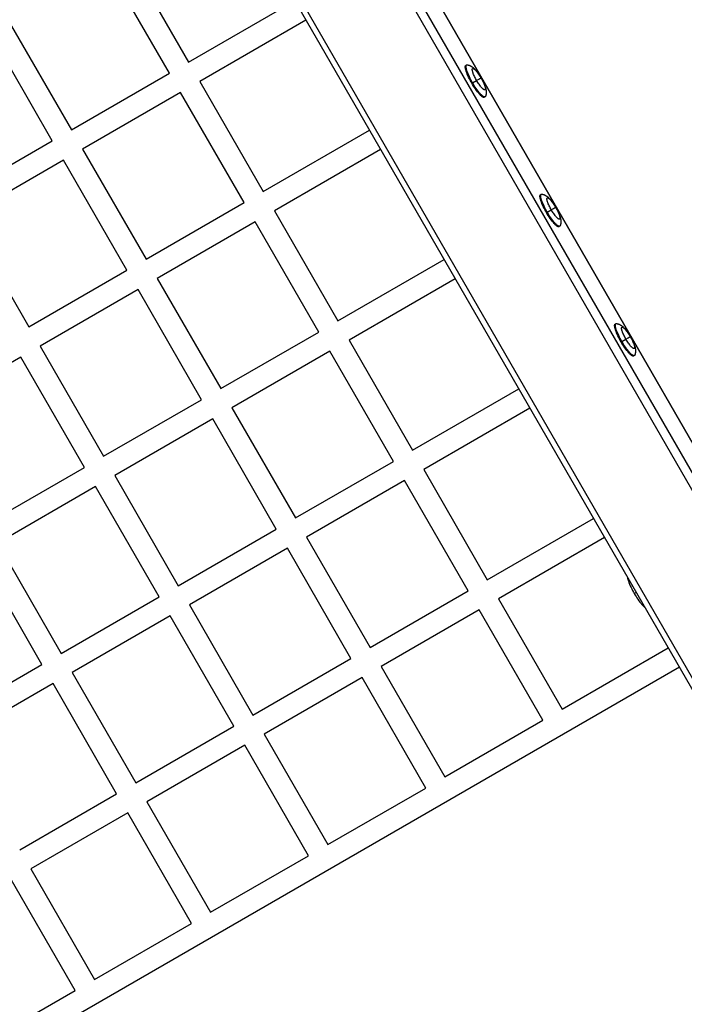
# Model space of a CAD drawing. Units: millimetres. Extents: x -7708 to 7708, y -4808 to 3140.
# Drawn here: x -4215 to -3675, y -1445 to -644 of the extents above; entities that cross this region are included whole.
import ezdxf

# ---------------------------------------------------------------- set-up
doc = ezdxf.new("R2010")
doc.units = ezdxf.units.MM
doc.layers.add('ORG1403AY 2D', color=7, linetype='Continuous', true_color=0x000000)

msp = doc.modelspace()

# ---------------------------------------------------------------- linework, layer by layer
at = {"layer": 'ORG1403AY 2D', "color": 18, "lineweight": -3, "true_color": 0x000000}
for points in [[(-3568.16, -1199.83), (-4083.16, -307.82)], [(-3562, -1196.27), (-4077, -304.26)], [(-4153.34, -348.34), (-3638.34, -1240.34)], [(-3634.23, -1237.97), (-4149.23, -345.96)], [(-3985.07, -439.28), (-3632.96, -1049.15)], [(-3632.85, -1049.09), (-3984.96, -439.21)], [(-4129.24, -589.48), (-4077.54, -679.03)], [(-4093.13, -688.03), (-4144.83, -598.48)], [(-4077.54, -679.03), (-3991.19, -629.18)], [(-4224.5, -644.48), (-4172.8, -734.03)], [(-3982.19, -644.77), (-4068.54, -694.62)], [(-4188.39, -743.03), (-4240.09, -653.48)], [(-4172.8, -734.03), (-4093.13, -688.03)], [(-3847.32, -696.12), (-3847.98, -694.95), (-3848.64, -693.73), (-3849.28, -692.49), (-3849.89, -691.24), (-3850.47, -689.99), (-3850.99, -688.77), (-3851.45, -687.59), (-3851.66, -687.03), (-3851.84, -686.49), (-3852.01, -685.97), (-3852.16, -685.47), (-3852.28, -685), (-3852.39, -684.56), (-3852.48, -684.14), (-3852.51, -683.95), (-3852.54, -683.76), (-3852.56, -683.58), (-3852.58, -683.4), (-3852.6, -683.24), (-3852.61, -683.08), (-3852.61, -682.93), (-3852.61, -682.79), (-3852.61, -682.72), (-3852.61, -682.65), (-3852.6, -682.59), (-3852.6, -682.52), (-3852.59, -682.46), (-3852.58, -682.41), (-3852.57, -682.35), (-3852.56, -682.3), (-3852.55, -682.24), (-3852.54, -682.19), (-3852.53, -682.14), (-3852.51, -682.1), (-3852.5, -682.05), (-3852.49, -682.03), (-3852.48, -682.01), (-3852.47, -681.99), (-3852.46, -681.97), (-3852.46, -681.95), (-3852.45, -681.93), (-3852.44, -681.91), (-3852.43, -681.89), (-3852.42, -681.87), (-3852.41, -681.86), (-3852.4, -681.84), (-3852.39, -681.82), (-3852.37, -681.81), (-3852.36, -681.79), (-3852.35, -681.78), (-3852.34, -681.76), (-3852.33, -681.75), (-3852.32, -681.73), (-3852.3, -681.72), (-3852.29, -681.71), (-3852.28, -681.69), (-3852.27, -681.68), (-3852.25, -681.67), (-3852.24, -681.66), (-3852.23, -681.65), (-3852.21, -681.64), (-3852.2, -681.63), (-3852.18, -681.62), (-3852.17, -681.61), (-3852.15, -681.6)], [(-3852.15, -681.6), (-3851.55, -681.25)], [(-3846.72, -695.77), (-3847.38, -694.6), (-3848.03, -693.39), (-3848.68, -692.14), (-3849.29, -690.89), (-3849.86, -689.64), (-3850.38, -688.42), (-3850.84, -687.25), (-3851.05, -686.68), (-3851.24, -686.14), (-3851.4, -685.62), (-3851.55, -685.12), (-3851.68, -684.65), (-3851.78, -684.21), (-3851.87, -683.79), (-3851.9, -683.6), (-3851.93, -683.41), (-3851.96, -683.23), (-3851.98, -683.05), (-3851.99, -682.89), (-3852, -682.73), (-3852.01, -682.58), (-3852.01, -682.44), (-3852.01, -682.37), (-3852, -682.3), (-3852, -682.24), (-3851.99, -682.18), (-3851.99, -682.12), (-3851.98, -682.06), (-3851.97, -682), (-3851.96, -681.95), (-3851.95, -681.89), (-3851.94, -681.84), (-3851.92, -681.79), (-3851.91, -681.75), (-3851.89, -681.7), (-3851.89, -681.68), (-3851.88, -681.66), (-3851.87, -681.64), (-3851.86, -681.62), (-3851.85, -681.6), (-3851.84, -681.58), (-3851.83, -681.56), (-3851.82, -681.54), (-3851.81, -681.52), (-3851.8, -681.51), (-3851.79, -681.49), (-3851.78, -681.47), (-3851.77, -681.46), (-3851.76, -681.44), (-3851.75, -681.43), (-3851.74, -681.41), (-3851.72, -681.4), (-3851.71, -681.38), (-3851.7, -681.37), (-3851.69, -681.36), (-3851.67, -681.34), (-3851.66, -681.33), (-3851.65, -681.32), (-3851.63, -681.31), (-3851.62, -681.3), (-3851.61, -681.29), (-3851.59, -681.28), (-3851.58, -681.27), (-3851.56, -681.26), (-3851.55, -681.25)], [(-3851.55, -681.25), (-3851.54, -681.24), (-3851.52, -681.24), (-3851.51, -681.23), (-3851.5, -681.22), (-3851.48, -681.22), (-3851.47, -681.21), (-3851.45, -681.21), (-3851.44, -681.2), (-3851.43, -681.2), (-3851.41, -681.19), (-3851.4, -681.19), (-3851.38, -681.18), (-3851.37, -681.18), (-3851.35, -681.18), (-3851.33, -681.17), (-3851.32, -681.17), (-3851.3, -681.17), (-3851.29, -681.17), (-3851.27, -681.16), (-3851.25, -681.16), (-3851.24, -681.16), (-3851.22, -681.16), (-3851.2, -681.16), (-3851.18, -681.16), (-3851.16, -681.16), (-3851.15, -681.16), (-3851.13, -681.16), (-3851.11, -681.16), (-3851.07, -681.17), (-3851.03, -681.17)], [(-3851.03, -681.17), (-3850.89, -681.19), (-3850.75, -681.22), (-3850.61, -681.24), (-3850.47, -681.27), (-3850.19, -681.34), (-3849.93, -681.41), (-3849.78, -681.45), (-3849.64, -681.49), (-3849.5, -681.54), (-3849.23, -681.64), (-3849, -681.73), (-3848.77, -681.83), (-3848.55, -681.93), (-3848.33, -682.04), (-3848.12, -682.15), (-3847.91, -682.27), (-3847.71, -682.39), (-3847.51, -682.51), (-3847.27, -682.67), (-3847.05, -682.83), (-3846.82, -682.99), (-3846.61, -683.15), (-3846.39, -683.33), (-3846.19, -683.5), (-3845.98, -683.68), (-3845.78, -683.86), (-3845.43, -684.19), (-3845.09, -684.53), (-3844.75, -684.89), (-3844.41, -685.27), (-3844.09, -685.63), (-3843.77, -686.01), (-3843.14, -686.8), (-3842.54, -687.6), (-3841.95, -688.44), (-3841.4, -689.25), (-3840.87, -690.08), (-3840.34, -690.93), (-3839.83, -691.8)], [(-3843.41, -693.86), (-3843.85, -693.08), (-3844.29, -692.27), (-3844.71, -691.44), (-3845.12, -690.61), (-3845.5, -689.77), (-3845.85, -688.96), (-3846.16, -688.18), (-3846.3, -687.8), (-3846.42, -687.44), (-3846.53, -687.1), (-3846.63, -686.76), (-3846.72, -686.45), (-3846.79, -686.15), (-3846.84, -685.88), (-3846.87, -685.75), (-3846.89, -685.62), (-3846.9, -685.5), (-3846.92, -685.38), (-3846.93, -685.27), (-3846.93, -685.17), (-3846.94, -685.07), (-3846.93, -684.97), (-3846.93, -684.93), (-3846.93, -684.88), (-3846.93, -684.84), (-3846.93, -684.8), (-3846.92, -684.76), (-3846.92, -684.72), (-3846.91, -684.68), (-3846.9, -684.65), (-3846.9, -684.61), (-3846.89, -684.58), (-3846.88, -684.54), (-3846.87, -684.51), (-3846.86, -684.48), (-3846.85, -684.47), (-3846.85, -684.45), (-3846.84, -684.44), (-3846.84, -684.43), (-3846.83, -684.41), (-3846.82, -684.4), (-3846.82, -684.39), (-3846.81, -684.38), (-3846.8, -684.36), (-3846.8, -684.35), (-3846.79, -684.34), (-3846.78, -684.33), (-3846.78, -684.32), (-3846.77, -684.31), (-3846.76, -684.3), (-3846.75, -684.29), (-3846.75, -684.28), (-3846.74, -684.27), (-3846.73, -684.26), (-3846.72, -684.25), (-3846.71, -684.24), (-3846.7, -684.24), (-3846.7, -684.23), (-3846.69, -684.22), (-3846.68, -684.21), (-3846.67, -684.21), (-3846.66, -684.2), (-3846.65, -684.19), (-3846.64, -684.19), (-3846.63, -684.18), (-3846.62, -684.18), (-3846.61, -684.17), (-3846.6, -684.17), (-3846.59, -684.16), (-3846.58, -684.16), (-3846.57, -684.15), (-3846.56, -684.15), (-3846.55, -684.14), (-3846.53, -684.14), (-3846.52, -684.14), (-3846.51, -684.14), (-3846.5, -684.13), (-3846.49, -684.13), (-3846.47, -684.13), (-3846.46, -684.13), (-3846.45, -684.12), (-3846.44, -684.12), (-3846.42, -684.12), (-3846.41, -684.12), (-3846.4, -684.12), (-3846.38, -684.12), (-3846.37, -684.12), (-3846.36, -684.12), (-3846.34, -684.12), (-3846.33, -684.12), (-3846.31, -684.13), (-3846.3, -684.13), (-3846.28, -684.13), (-3846.27, -684.13), (-3846.25, -684.13), (-3846.22, -684.14), (-3846.19, -684.15), (-3846.16, -684.16), (-3846.13, -684.17), (-3846.09, -684.18), (-3846.06, -684.19), (-3846.02, -684.2), (-3845.99, -684.22), (-3845.95, -684.23), (-3845.91, -684.25), (-3845.87, -684.27), (-3845.83, -684.29), (-3845.79, -684.31), (-3845.71, -684.36), (-3845.63, -684.41), (-3845.54, -684.47), (-3845.45, -684.53), (-3845.35, -684.6), (-3845.26, -684.68), (-3845.16, -684.76), (-3845.05, -684.84), (-3844.84, -685.03), (-3844.62, -685.24), (-3844.39, -685.47), (-3844.16, -685.72), (-3843.91, -685.99), (-3843.66, -686.28), (-3843.4, -686.59), (-3842.88, -687.24), (-3842.35, -687.95), (-3841.82, -688.7), (-3841.3, -689.47), (-3840.8, -690.26), (-3840.31, -691.04), (-3839.86, -691.81)], [(-4068.54, -694.62), (-4016.84, -784.17)], [(-3847.32, -696.12), (-3846.72, -695.77)], [(-3837.16, -707.57), (-3837.18, -707.58), (-3837.19, -707.59), (-3837.21, -707.59), (-3837.22, -707.6), (-3837.24, -707.61), (-3837.25, -707.62), (-3837.27, -707.62), (-3837.29, -707.63), (-3837.3, -707.63), (-3837.32, -707.64), (-3837.34, -707.64), (-3837.36, -707.64), (-3837.37, -707.65), (-3837.39, -707.65), (-3837.41, -707.65), (-3837.43, -707.66), (-3837.45, -707.66), (-3837.47, -707.66), (-3837.49, -707.66), (-3837.51, -707.66), (-3837.53, -707.66), (-3837.55, -707.66), (-3837.57, -707.66), (-3837.59, -707.66), (-3837.61, -707.66), (-3837.63, -707.66), (-3837.66, -707.65), (-3837.68, -707.65), (-3837.7, -707.65), (-3837.72, -707.64), (-3837.77, -707.63), (-3837.82, -707.62), (-3837.87, -707.61), (-3837.92, -707.6), (-3837.97, -707.58), (-3838.02, -707.56), (-3838.07, -707.54), (-3838.13, -707.52), (-3838.18, -707.49), (-3838.24, -707.47), (-3838.3, -707.44), (-3838.36, -707.41), (-3838.42, -707.38), (-3838.54, -707.3), (-3838.67, -707.23), (-3838.8, -707.14), (-3838.94, -707.04), (-3839.08, -706.94), (-3839.22, -706.83), (-3839.37, -706.71), (-3839.52, -706.58), (-3839.84, -706.3), (-3840.17, -705.98), (-3840.52, -705.64), (-3840.87, -705.26), (-3841.24, -704.85), (-3841.62, -704.42), (-3842, -703.96), (-3842.78, -702.98), (-3843.58, -701.92), (-3844.37, -700.79), (-3845.15, -699.64), (-3845.91, -698.46), (-3846.64, -697.28), (-3847.32, -696.12)], [(-3846.72, -695.77), (-3843.41, -693.86)], [(-3836.56, -707.22), (-3836.57, -707.23), (-3836.59, -707.24), (-3836.6, -707.25), (-3836.62, -707.25), (-3836.63, -707.26), (-3836.65, -707.27), (-3836.66, -707.27), (-3836.68, -707.28), (-3836.7, -707.28), (-3836.72, -707.29), (-3836.73, -707.29), (-3836.75, -707.3), (-3836.77, -707.3), (-3836.79, -707.3), (-3836.81, -707.3), (-3836.83, -707.31), (-3836.84, -707.31), (-3836.86, -707.31), (-3836.88, -707.31), (-3836.9, -707.31), (-3836.92, -707.31), (-3836.94, -707.31), (-3836.96, -707.31), (-3836.99, -707.31), (-3837.01, -707.31), (-3837.03, -707.31), (-3837.05, -707.3), (-3837.07, -707.3), (-3837.1, -707.3), (-3837.12, -707.29), (-3837.17, -707.28), (-3837.21, -707.27), (-3837.26, -707.26), (-3837.31, -707.25), (-3837.36, -707.23), (-3837.41, -707.21), (-3837.47, -707.19), (-3837.52, -707.17), (-3837.58, -707.14), (-3837.63, -707.12), (-3837.69, -707.09), (-3837.75, -707.06), (-3837.81, -707.03), (-3837.93, -706.95), (-3838.06, -706.88), (-3838.19, -706.79), (-3838.33, -706.69), (-3838.47, -706.59), (-3838.62, -706.48), (-3838.76, -706.36), (-3838.92, -706.23), (-3839.23, -705.95), (-3839.57, -705.63), (-3839.91, -705.29), (-3840.27, -704.91), (-3840.63, -704.51), (-3841.01, -704.07), (-3841.39, -703.61), (-3842.18, -702.63), (-3842.97, -701.57), (-3843.77, -700.45), (-3844.55, -699.29), (-3845.31, -698.11), (-3846.03, -696.93), (-3846.72, -695.77)], [(-3839.86, -691.81), (-3839.41, -692.6), (-3838.98, -693.41), (-3838.55, -694.24), (-3838.14, -695.07), (-3837.76, -695.9), (-3837.41, -696.72), (-3837.1, -697.5), (-3836.97, -697.87), (-3836.84, -698.24), (-3836.73, -698.58), (-3836.63, -698.91), (-3836.55, -699.23), (-3836.48, -699.52), (-3836.42, -699.8), (-3836.4, -699.93), (-3836.38, -700.06), (-3836.36, -700.18), (-3836.35, -700.29), (-3836.34, -700.41), (-3836.33, -700.51), (-3836.33, -700.61), (-3836.33, -700.71), (-3836.33, -700.75), (-3836.33, -700.8), (-3836.33, -700.84), (-3836.34, -700.88), (-3836.34, -700.92), (-3836.35, -700.96), (-3836.35, -701), (-3836.36, -701.03), (-3836.37, -701.07), (-3836.38, -701.1), (-3836.38, -701.13), (-3836.39, -701.16), (-3836.4, -701.19), (-3836.41, -701.21), (-3836.42, -701.22), (-3836.42, -701.24), (-3836.43, -701.25), (-3836.43, -701.26), (-3836.44, -701.28), (-3836.45, -701.29), (-3836.45, -701.3), (-3836.46, -701.31), (-3836.47, -701.32), (-3836.47, -701.34), (-3836.48, -701.35), (-3836.49, -701.36), (-3836.49, -701.37), (-3836.5, -701.38), (-3836.51, -701.39), (-3836.52, -701.4), (-3836.53, -701.41), (-3836.53, -701.42), (-3836.54, -701.42), (-3836.55, -701.43), (-3836.56, -701.44), (-3836.57, -701.45), (-3836.58, -701.46), (-3836.59, -701.46), (-3836.6, -701.47), (-3836.6, -701.48), (-3836.61, -701.48), (-3836.62, -701.49), (-3836.63, -701.5), (-3836.64, -701.5), (-3836.65, -701.51), (-3836.66, -701.51), (-3836.67, -701.52), (-3836.68, -701.52), (-3836.7, -701.52), (-3836.71, -701.53), (-3836.72, -701.53), (-3836.73, -701.54), (-3836.74, -701.54), (-3836.75, -701.54), (-3836.76, -701.54), (-3836.78, -701.55), (-3836.79, -701.55), (-3836.8, -701.55), (-3836.81, -701.55), (-3836.83, -701.55), (-3836.84, -701.55), (-3836.85, -701.56), (-3836.87, -701.56), (-3836.88, -701.56), (-3836.89, -701.56), (-3836.91, -701.56), (-3836.92, -701.55), (-3836.93, -701.55), (-3836.95, -701.55), (-3836.96, -701.55), (-3836.98, -701.55), (-3836.99, -701.55), (-3837.01, -701.54), (-3837.04, -701.54), (-3837.07, -701.53), (-3837.1, -701.52), (-3837.14, -701.51), (-3837.17, -701.5), (-3837.21, -701.49), (-3837.24, -701.47), (-3837.28, -701.46), (-3837.31, -701.44), (-3837.35, -701.43), (-3837.39, -701.41), (-3837.43, -701.39), (-3837.47, -701.36), (-3837.55, -701.32), (-3837.64, -701.26), (-3837.73, -701.21), (-3837.82, -701.14), (-3837.91, -701.07), (-3838.01, -701), (-3838.11, -700.92), (-3838.21, -700.83), (-3838.42, -700.65), (-3838.64, -700.44), (-3838.87, -700.21), (-3839.11, -699.95), (-3839.35, -699.68), (-3839.6, -699.4), (-3839.86, -699.09), (-3840.38, -698.43), (-3840.91, -697.73), (-3841.44, -696.98), (-3841.96, -696.21), (-3842.47, -695.42), (-3842.95, -694.64), (-3843.41, -693.86)], [(-3843.41, -693.86), (-3841.63, -692.84)], [(-3841.63, -692.84), (-3839.86, -691.81)], [(-3839.86, -691.81), (-3839.84, -691.8), (-3839.83, -691.8), (-3839.83, -691.8), (-3839.83, -691.8), (-3839.83, -691.8), (-3839.83, -691.8), (-3839.83, -691.8), (-3839.83, -691.8)], [(-3839.83, -691.8), (-3839.33, -692.68), (-3838.86, -693.56), (-3838.41, -694.43), (-3837.98, -695.31), (-3837.55, -696.25), (-3837.16, -697.17), (-3836.79, -698.11), (-3836.62, -698.57), (-3836.46, -699.03), (-3836.31, -699.51), (-3836.17, -699.98), (-3836.04, -700.45), (-3835.93, -700.93), (-3835.87, -701.19), (-3835.82, -701.45), (-3835.77, -701.72), (-3835.73, -701.99), (-3835.7, -702.26), (-3835.67, -702.53), (-3835.64, -702.81), (-3835.63, -703.09), (-3835.62, -703.32), (-3835.62, -703.56), (-3835.62, -703.8), (-3835.63, -704.04), (-3835.64, -704.28), (-3835.67, -704.53), (-3835.69, -704.77), (-3835.73, -705.02), (-3835.78, -705.3), (-3835.81, -705.44), (-3835.84, -705.59), (-3835.88, -705.74), (-3835.95, -706.01), (-3836.03, -706.27), (-3836.08, -706.41), (-3836.13, -706.54), (-3836.18, -706.68), (-3836.23, -706.81)], [(-4084.13, -703.62), (-4163.8, -749.62)], [(-4032.43, -793.17), (-4084.13, -703.62)], [(-3836.58, -707.24), (-3837.16, -707.57)], [(-3836.23, -706.81), (-3836.24, -706.85), (-3836.26, -706.88), (-3836.27, -706.9), (-3836.28, -706.92), (-3836.28, -706.93), (-3836.29, -706.95), (-3836.3, -706.96), (-3836.31, -706.98), (-3836.32, -706.99), (-3836.33, -707.01), (-3836.34, -707.02), (-3836.35, -707.04), (-3836.36, -707.05), (-3836.37, -707.06), (-3836.38, -707.07), (-3836.39, -707.09), (-3836.4, -707.1), (-3836.41, -707.11), (-3836.42, -707.12), (-3836.43, -707.13), (-3836.45, -707.14), (-3836.46, -707.15), (-3836.47, -707.16), (-3836.48, -707.17), (-3836.49, -707.18), (-3836.51, -707.19), (-3836.52, -707.2), (-3836.53, -707.21), (-3836.54, -707.21), (-3836.56, -707.22)], [(-4016.84, -784.17), (-3930.49, -734.31)], [(-4268.06, -789.03), (-4188.39, -743.03)], [(-4163.8, -749.62), (-4112.1, -839.17)], [(-3921.49, -749.9), (-4007.84, -799.75)], [(-4179.39, -758.62), (-4259.06, -804.62)], [(-4127.69, -848.17), (-4179.39, -758.62)], [(-3786.62, -801.26), (-3787.28, -800.09), (-3787.94, -798.87), (-3788.58, -797.63), (-3789.19, -796.37), (-3789.77, -795.12), (-3790.29, -793.9), (-3790.75, -792.73), (-3790.96, -792.17), (-3791.14, -791.63), (-3791.31, -791.11), (-3791.46, -790.61), (-3791.58, -790.14), (-3791.69, -789.69), (-3791.78, -789.28), (-3791.81, -789.08), (-3791.84, -788.89), (-3791.86, -788.71), (-3791.88, -788.54), (-3791.9, -788.37), (-3791.91, -788.21), (-3791.91, -788.06), (-3791.91, -787.92), (-3791.91, -787.85), (-3791.91, -787.79), (-3791.9, -787.72), (-3791.9, -787.66), (-3791.89, -787.6), (-3791.88, -787.54), (-3791.87, -787.49), (-3791.86, -787.43), (-3791.85, -787.38), (-3791.84, -787.33), (-3791.83, -787.28), (-3791.81, -787.23), (-3791.8, -787.19), (-3791.79, -787.17), (-3791.78, -787.14), (-3791.77, -787.12), (-3791.76, -787.1), (-3791.76, -787.08), (-3791.75, -787.06), (-3791.74, -787.05), (-3791.73, -787.03), (-3791.72, -787.01), (-3791.71, -786.99), (-3791.7, -786.98), (-3791.69, -786.96), (-3791.67, -786.94), (-3791.66, -786.93), (-3791.65, -786.91), (-3791.64, -786.9), (-3791.63, -786.88), (-3791.62, -786.87), (-3791.6, -786.86), (-3791.59, -786.84), (-3791.58, -786.83), (-3791.57, -786.82), (-3791.55, -786.81), (-3791.54, -786.79), (-3791.53, -786.78), (-3791.51, -786.77), (-3791.5, -786.76), (-3791.48, -786.75), (-3791.47, -786.74), (-3791.45, -786.74)], [(-3791.45, -786.74), (-3790.85, -786.39)], [(-3786.02, -800.91), (-3786.68, -799.74), (-3787.33, -798.52), (-3787.98, -797.28), (-3788.59, -796.02), (-3789.16, -794.77), (-3789.68, -793.55), (-3790.14, -792.38), (-3790.35, -791.82), (-3790.54, -791.28), (-3790.7, -790.76), (-3790.85, -790.26), (-3790.98, -789.79), (-3791.08, -789.34), (-3791.17, -788.93), (-3791.2, -788.73), (-3791.23, -788.54), (-3791.26, -788.36), (-3791.28, -788.19), (-3791.29, -788.02), (-3791.3, -787.86), (-3791.31, -787.71), (-3791.31, -787.57), (-3791.31, -787.5), (-3791.3, -787.44), (-3791.3, -787.37), (-3791.29, -787.31), (-3791.29, -787.25), (-3791.28, -787.19), (-3791.27, -787.14), (-3791.26, -787.08), (-3791.25, -787.03), (-3791.24, -786.98), (-3791.22, -786.93), (-3791.21, -786.88), (-3791.19, -786.84), (-3791.19, -786.82), (-3791.18, -786.8), (-3791.17, -786.77), (-3791.16, -786.75), (-3791.15, -786.73), (-3791.14, -786.72), (-3791.13, -786.7), (-3791.12, -786.68), (-3791.11, -786.66), (-3791.1, -786.64), (-3791.09, -786.63), (-3791.08, -786.61), (-3791.07, -786.59), (-3791.06, -786.58), (-3791.05, -786.56), (-3791.04, -786.55), (-3791.02, -786.53), (-3791.01, -786.52), (-3791, -786.51), (-3790.99, -786.49), (-3790.97, -786.48), (-3790.96, -786.47), (-3790.95, -786.46), (-3790.93, -786.45), (-3790.92, -786.43), (-3790.91, -786.42), (-3790.89, -786.41), (-3790.88, -786.4), (-3790.86, -786.4), (-3790.85, -786.39)], [(-3790.85, -786.39), (-3790.84, -786.38), (-3790.82, -786.37), (-3790.81, -786.37), (-3790.8, -786.36), (-3790.78, -786.35), (-3790.77, -786.35), (-3790.75, -786.34), (-3790.74, -786.34), (-3790.73, -786.33), (-3790.71, -786.33), (-3790.7, -786.32), (-3790.68, -786.32), (-3790.67, -786.32), (-3790.65, -786.31), (-3790.63, -786.31), (-3790.62, -786.31), (-3790.6, -786.3), (-3790.59, -786.3), (-3790.57, -786.3), (-3790.55, -786.3), (-3790.54, -786.3), (-3790.52, -786.3), (-3790.5, -786.3), (-3790.48, -786.3), (-3790.46, -786.3), (-3790.45, -786.3), (-3790.43, -786.3), (-3790.41, -786.3), (-3790.37, -786.3), (-3790.33, -786.31)], [(-3790.33, -786.31), (-3790.19, -786.33), (-3790.05, -786.35), (-3789.91, -786.38), (-3789.77, -786.41), (-3789.49, -786.47), (-3789.23, -786.54), (-3789.08, -786.58), (-3788.94, -786.63), (-3788.8, -786.68), (-3788.53, -786.77), (-3788.3, -786.87), (-3788.07, -786.96), (-3787.85, -787.07), (-3787.63, -787.17), (-3787.42, -787.29), (-3787.21, -787.4), (-3787.01, -787.52), (-3786.81, -787.65), (-3786.57, -787.8), (-3786.35, -787.96), (-3786.12, -788.12), (-3785.91, -788.29), (-3785.69, -788.46), (-3785.49, -788.63), (-3785.28, -788.81), (-3785.08, -788.99), (-3784.73, -789.32), (-3784.39, -789.67), (-3784.05, -790.03), (-3783.71, -790.4), (-3783.39, -790.77), (-3783.07, -791.14), (-3782.44, -791.94), (-3781.84, -792.74), (-3781.25, -793.58), (-3780.7, -794.39), (-3780.17, -795.21), (-3779.64, -796.06), (-3779.13, -796.93)], [(-3782.71, -799), (-3783.15, -798.22), (-3783.59, -797.41), (-3784.01, -796.58), (-3784.42, -795.74), (-3784.8, -794.91), (-3785.15, -794.09), (-3785.46, -793.31), (-3785.6, -792.94), (-3785.72, -792.58), (-3785.83, -792.23), (-3785.93, -791.9), (-3786.02, -791.59), (-3786.09, -791.29), (-3786.14, -791.01), (-3786.17, -790.88), (-3786.19, -790.76), (-3786.2, -790.63), (-3786.22, -790.52), (-3786.23, -790.41), (-3786.23, -790.3), (-3786.24, -790.2), (-3786.23, -790.11), (-3786.23, -790.06), (-3786.23, -790.02), (-3786.23, -789.98), (-3786.23, -789.93), (-3786.22, -789.89), (-3786.22, -789.85), (-3786.21, -789.82), (-3786.2, -789.78), (-3786.2, -789.75), (-3786.19, -789.71), (-3786.18, -789.68), (-3786.17, -789.65), (-3786.16, -789.62), (-3786.15, -789.6), (-3786.15, -789.59), (-3786.14, -789.58), (-3786.14, -789.56), (-3786.13, -789.55), (-3786.12, -789.54), (-3786.12, -789.52), (-3786.11, -789.51), (-3786.1, -789.5), (-3786.1, -789.49), (-3786.09, -789.48), (-3786.08, -789.47), (-3786.08, -789.45), (-3786.07, -789.44), (-3786.06, -789.43), (-3786.05, -789.42), (-3786.05, -789.42), (-3786.04, -789.41), (-3786.03, -789.4), (-3786.02, -789.39), (-3786.01, -789.38), (-3786, -789.37), (-3786, -789.36), (-3785.99, -789.36), (-3785.98, -789.35), (-3785.97, -789.34), (-3785.96, -789.34), (-3785.95, -789.33), (-3785.94, -789.32), (-3785.93, -789.32), (-3785.92, -789.31), (-3785.91, -789.31), (-3785.9, -789.3), (-3785.89, -789.3), (-3785.88, -789.29), (-3785.87, -789.29), (-3785.86, -789.28), (-3785.85, -789.28), (-3785.83, -789.28), (-3785.82, -789.27), (-3785.81, -789.27), (-3785.8, -789.27), (-3785.79, -789.27), (-3785.77, -789.26), (-3785.76, -789.26), (-3785.75, -789.26), (-3785.74, -789.26), (-3785.72, -789.26), (-3785.71, -789.26), (-3785.7, -789.26), (-3785.68, -789.26), (-3785.67, -789.26), (-3785.66, -789.26), (-3785.64, -789.26), (-3785.63, -789.26), (-3785.61, -789.26), (-3785.6, -789.26), (-3785.58, -789.26), (-3785.57, -789.27), (-3785.55, -789.27), (-3785.52, -789.28), (-3785.49, -789.28), (-3785.46, -789.29), (-3785.43, -789.3), (-3785.39, -789.31), (-3785.36, -789.32), (-3785.32, -789.34), (-3785.29, -789.35), (-3785.25, -789.37), (-3785.21, -789.39), (-3785.17, -789.41), (-3785.13, -789.43), (-3785.09, -789.45), (-3785.01, -789.5), (-3784.93, -789.55), (-3784.84, -789.61), (-3784.75, -789.67), (-3784.65, -789.74), (-3784.56, -789.81), (-3784.46, -789.89), (-3784.35, -789.98), (-3784.14, -790.17), (-3783.92, -790.38), (-3783.69, -790.61), (-3783.46, -790.86), (-3783.21, -791.13), (-3782.96, -791.42), (-3782.7, -791.72), (-3782.18, -792.38), (-3781.65, -793.09), (-3781.12, -793.83), (-3780.6, -794.61), (-3780.1, -795.39), (-3779.61, -796.18), (-3779.16, -796.95)], [(-4112.1, -839.17), (-4032.43, -793.17)], [(-4007.84, -799.75), (-3956.14, -889.3)], [(-3786.02, -800.91), (-3782.71, -799)], [(-3779.16, -796.95), (-3778.71, -797.73), (-3778.28, -798.54), (-3777.85, -799.37), (-3777.44, -800.21), (-3777.06, -801.04), (-3776.71, -801.85), (-3776.4, -802.63), (-3776.27, -803.01), (-3776.14, -803.37), (-3776.03, -803.72), (-3775.93, -804.05), (-3775.85, -804.36), (-3775.78, -804.66), (-3775.72, -804.94), (-3775.7, -805.07), (-3775.68, -805.19), (-3775.66, -805.31), (-3775.65, -805.43), (-3775.64, -805.54), (-3775.63, -805.65), (-3775.63, -805.75), (-3775.63, -805.84), (-3775.63, -805.89), (-3775.63, -805.93), (-3775.63, -805.97), (-3775.64, -806.01), (-3775.64, -806.06), (-3775.65, -806.09), (-3775.65, -806.13), (-3775.66, -806.17), (-3775.67, -806.2), (-3775.68, -806.24), (-3775.68, -806.27), (-3775.69, -806.3), (-3775.7, -806.33), (-3775.71, -806.34), (-3775.72, -806.36), (-3775.72, -806.37), (-3775.73, -806.39), (-3775.73, -806.4), (-3775.74, -806.41), (-3775.75, -806.42), (-3775.75, -806.44), (-3775.76, -806.45), (-3775.77, -806.46), (-3775.77, -806.47), (-3775.78, -806.48), (-3775.79, -806.49), (-3775.79, -806.5), (-3775.8, -806.51), (-3775.81, -806.52), (-3775.82, -806.53), (-3775.83, -806.54), (-3775.83, -806.55), (-3775.84, -806.56), (-3775.85, -806.57), (-3775.86, -806.58), (-3775.87, -806.58), (-3775.88, -806.59), (-3775.89, -806.6), (-3775.9, -806.61), (-3775.9, -806.61), (-3775.91, -806.62), (-3775.92, -806.63), (-3775.93, -806.63), (-3775.94, -806.64), (-3775.95, -806.64), (-3775.96, -806.65), (-3775.97, -806.65), (-3775.98, -806.66), (-3776, -806.66), (-3776.01, -806.66), (-3776.02, -806.67), (-3776.03, -806.67), (-3776.04, -806.67), (-3776.05, -806.68), (-3776.06, -806.68), (-3776.08, -806.68), (-3776.09, -806.68), (-3776.1, -806.69), (-3776.11, -806.69), (-3776.13, -806.69), (-3776.14, -806.69), (-3776.15, -806.69), (-3776.17, -806.69), (-3776.18, -806.69), (-3776.19, -806.69), (-3776.21, -806.69), (-3776.22, -806.69), (-3776.23, -806.69), (-3776.25, -806.69), (-3776.26, -806.69), (-3776.28, -806.68), (-3776.29, -806.68), (-3776.31, -806.68), (-3776.34, -806.67), (-3776.37, -806.67), (-3776.4, -806.66), (-3776.44, -806.65), (-3776.47, -806.64), (-3776.51, -806.62), (-3776.54, -806.61), (-3776.58, -806.6), (-3776.61, -806.58), (-3776.65, -806.56), (-3776.69, -806.54), (-3776.73, -806.52), (-3776.77, -806.5), (-3776.85, -806.45), (-3776.94, -806.4), (-3777.03, -806.34), (-3777.12, -806.28), (-3777.21, -806.21), (-3777.31, -806.13), (-3777.41, -806.05), (-3777.51, -805.97), (-3777.72, -805.78), (-3777.94, -805.57), (-3778.17, -805.34), (-3778.41, -805.09), (-3778.65, -804.82), (-3778.9, -804.53), (-3779.16, -804.23), (-3779.68, -803.57), (-3780.21, -802.86), (-3780.74, -802.11), (-3781.26, -801.34), (-3781.77, -800.56), (-3782.25, -799.77), (-3782.71, -799)], [(-3782.71, -799), (-3780.93, -797.97)], [(-3780.93, -797.97), (-3779.16, -796.95)], [(-3779.16, -796.95), (-3779.14, -796.94), (-3779.13, -796.93), (-3779.13, -796.93), (-3779.13, -796.93), (-3779.13, -796.93), (-3779.13, -796.93), (-3779.13, -796.93), (-3779.13, -796.93)], [(-3779.13, -796.93), (-3778.63, -797.81), (-3778.16, -798.69), (-3777.71, -799.57), (-3777.28, -800.44), (-3776.85, -801.38), (-3776.46, -802.3), (-3776.09, -803.25), (-3775.92, -803.71), (-3775.76, -804.17), (-3775.61, -804.64), (-3775.47, -805.12), (-3775.34, -805.59), (-3775.23, -806.06), (-3775.17, -806.32), (-3775.12, -806.59), (-3775.07, -806.86), (-3775.03, -807.12), (-3775, -807.4), (-3774.97, -807.67), (-3774.94, -807.95), (-3774.93, -808.23), (-3774.92, -808.46), (-3774.92, -808.7), (-3774.92, -808.93), (-3774.93, -809.17), (-3774.94, -809.42), (-3774.97, -809.66), (-3774.99, -809.91), (-3775.03, -810.16), (-3775.08, -810.43), (-3775.11, -810.58), (-3775.14, -810.73), (-3775.18, -810.87), (-3775.25, -811.14), (-3775.33, -811.41), (-3775.38, -811.54), (-3775.43, -811.68), (-3775.48, -811.82), (-3775.53, -811.95)], [(-4259.06, -804.62), (-4207.36, -894.17)], [(-3786.62, -801.26), (-3786.02, -800.91)], [(-3776.46, -812.71), (-3776.48, -812.71), (-3776.49, -812.72), (-3776.51, -812.73), (-3776.52, -812.74), (-3776.54, -812.74), (-3776.55, -812.75), (-3776.57, -812.76), (-3776.59, -812.76), (-3776.6, -812.77), (-3776.62, -812.77), (-3776.64, -812.78), (-3776.66, -812.78), (-3776.67, -812.78), (-3776.69, -812.79), (-3776.71, -812.79), (-3776.73, -812.79), (-3776.75, -812.79), (-3776.77, -812.8), (-3776.79, -812.8), (-3776.81, -812.8), (-3776.83, -812.8), (-3776.85, -812.8), (-3776.87, -812.8), (-3776.89, -812.79), (-3776.91, -812.79), (-3776.93, -812.79), (-3776.96, -812.79), (-3776.98, -812.79), (-3777, -812.78), (-3777.02, -812.78), (-3777.07, -812.77), (-3777.12, -812.76), (-3777.17, -812.75), (-3777.22, -812.73), (-3777.27, -812.71), (-3777.32, -812.7), (-3777.37, -812.68), (-3777.43, -812.65), (-3777.48, -812.63), (-3777.54, -812.6), (-3777.6, -812.57), (-3777.66, -812.54), (-3777.72, -812.51), (-3777.84, -812.44), (-3777.97, -812.36), (-3778.1, -812.27), (-3778.24, -812.18), (-3778.38, -812.07), (-3778.52, -811.96), (-3778.67, -811.84), (-3778.82, -811.71), (-3779.14, -811.43), (-3779.47, -811.12), (-3779.82, -810.77), (-3780.17, -810.4), (-3780.54, -809.99), (-3780.92, -809.56), (-3781.3, -809.1), (-3782.08, -808.11), (-3782.88, -807.05), (-3783.67, -805.93), (-3784.45, -804.77), (-3785.21, -803.6), (-3785.94, -802.42), (-3786.62, -801.26)], [(-3775.86, -812.36), (-3775.87, -812.37), (-3775.89, -812.37), (-3775.9, -812.38), (-3775.92, -812.39), (-3775.93, -812.39), (-3775.95, -812.4), (-3775.96, -812.41), (-3775.98, -812.41), (-3776, -812.42), (-3776.02, -812.42), (-3776.03, -812.43), (-3776.05, -812.43), (-3776.07, -812.43), (-3776.09, -812.44), (-3776.11, -812.44), (-3776.13, -812.44), (-3776.14, -812.44), (-3776.16, -812.45), (-3776.18, -812.45), (-3776.2, -812.45), (-3776.22, -812.45), (-3776.24, -812.45), (-3776.26, -812.45), (-3776.29, -812.45), (-3776.31, -812.44), (-3776.33, -812.44), (-3776.35, -812.44), (-3776.37, -812.44), (-3776.4, -812.43), (-3776.42, -812.43), (-3776.47, -812.42), (-3776.51, -812.41), (-3776.56, -812.4), (-3776.61, -812.38), (-3776.66, -812.36), (-3776.71, -812.35), (-3776.77, -812.33), (-3776.82, -812.3), (-3776.88, -812.28), (-3776.93, -812.25), (-3776.99, -812.22), (-3777.05, -812.19), (-3777.11, -812.16), (-3777.23, -812.09), (-3777.36, -812.01), (-3777.49, -811.92), (-3777.63, -811.83), (-3777.77, -811.72), (-3777.92, -811.61), (-3778.06, -811.49), (-3778.22, -811.36), (-3778.53, -811.08), (-3778.87, -810.77), (-3779.21, -810.42), (-3779.57, -810.05), (-3779.93, -809.64), (-3780.31, -809.21), (-3780.69, -808.75), (-3781.48, -807.76), (-3782.27, -806.7), (-3783.07, -805.58), (-3783.85, -804.42), (-3784.61, -803.25), (-3785.33, -802.07), (-3786.02, -800.91)], [(-4023.43, -808.75), (-4103.1, -854.75)], [(-3971.73, -898.3), (-4023.43, -808.75)], [(-3775.88, -812.37), (-3776.46, -812.71)], [(-3775.53, -811.95), (-3775.54, -811.99), (-3775.56, -812.02), (-3775.57, -812.04), (-3775.58, -812.05), (-3775.58, -812.07), (-3775.59, -812.08), (-3775.6, -812.1), (-3775.61, -812.12), (-3775.62, -812.13), (-3775.63, -812.14), (-3775.64, -812.16), (-3775.65, -812.17), (-3775.66, -812.18), (-3775.67, -812.2), (-3775.68, -812.21), (-3775.69, -812.22), (-3775.7, -812.23), (-3775.71, -812.25), (-3775.72, -812.26), (-3775.73, -812.27), (-3775.75, -812.28), (-3775.76, -812.29), (-3775.77, -812.3), (-3775.78, -812.31), (-3775.79, -812.32), (-3775.81, -812.32), (-3775.82, -812.33), (-3775.83, -812.34), (-3775.84, -812.35), (-3775.86, -812.36)], [(-3956.14, -889.3), (-3869.79, -839.45)], [(-4207.36, -894.17), (-4127.69, -848.17)], [(-4103.1, -854.75), (-4051.4, -944.3)], [(-3860.79, -855.04), (-3947.14, -904.89)], [(-4118.69, -863.75), (-4198.36, -909.75)], [(-4066.99, -953.3), (-4118.69, -863.75)], [(-3725.92, -906.39), (-3726.58, -905.22), (-3727.24, -904.01), (-3727.88, -902.76), (-3728.49, -901.51), (-3729.07, -900.26), (-3729.59, -899.04), (-3730.05, -897.87), (-3730.26, -897.3), (-3730.44, -896.76), (-3730.61, -896.24), (-3730.76, -895.74), (-3730.88, -895.27), (-3730.99, -894.83), (-3731.08, -894.41), (-3731.11, -894.22), (-3731.14, -894.03), (-3731.16, -893.85), (-3731.18, -893.67), (-3731.2, -893.51), (-3731.21, -893.35), (-3731.21, -893.2), (-3731.21, -893.06), (-3731.21, -892.99), (-3731.21, -892.92), (-3731.2, -892.86), (-3731.2, -892.8), (-3731.19, -892.74), (-3731.18, -892.68), (-3731.17, -892.62), (-3731.16, -892.57), (-3731.15, -892.51), (-3731.14, -892.46), (-3731.13, -892.41), (-3731.11, -892.37), (-3731.1, -892.32), (-3731.09, -892.3), (-3731.08, -892.28), (-3731.07, -892.26), (-3731.06, -892.24), (-3731.06, -892.22), (-3731.05, -892.2), (-3731.04, -892.18), (-3731.03, -892.16), (-3731.02, -892.15), (-3731.01, -892.13), (-3731, -892.11), (-3730.99, -892.09), (-3730.97, -892.08), (-3730.96, -892.06), (-3730.95, -892.05), (-3730.94, -892.03), (-3730.93, -892.02), (-3730.92, -892), (-3730.9, -891.99), (-3730.89, -891.98), (-3730.88, -891.97), (-3730.87, -891.95), (-3730.85, -891.94), (-3730.84, -891.93), (-3730.83, -891.92), (-3730.81, -891.91), (-3730.8, -891.9), (-3730.78, -891.89), (-3730.77, -891.88), (-3730.75, -891.87)], [(-3730.75, -891.87), (-3730.15, -891.52)], [(-3725.32, -906.04), (-3725.98, -904.87), (-3726.63, -903.66), (-3727.28, -902.41), (-3727.89, -901.16), (-3728.46, -899.91), (-3728.98, -898.69), (-3729.44, -897.52), (-3729.65, -896.95), (-3729.84, -896.41), (-3730, -895.89), (-3730.15, -895.4), (-3730.28, -894.92), (-3730.38, -894.48), (-3730.47, -894.06), (-3730.5, -893.87), (-3730.53, -893.68), (-3730.56, -893.5), (-3730.58, -893.32), (-3730.59, -893.16), (-3730.6, -893), (-3730.61, -892.85), (-3730.61, -892.71), (-3730.61, -892.64), (-3730.6, -892.57), (-3730.6, -892.51), (-3730.59, -892.45), (-3730.59, -892.39), (-3730.58, -892.33), (-3730.57, -892.27), (-3730.56, -892.22), (-3730.55, -892.16), (-3730.54, -892.11), (-3730.52, -892.07), (-3730.51, -892.02), (-3730.49, -891.97), (-3730.49, -891.95), (-3730.48, -891.93), (-3730.47, -891.91), (-3730.46, -891.89), (-3730.45, -891.87), (-3730.44, -891.85), (-3730.43, -891.83), (-3730.42, -891.81), (-3730.41, -891.8), (-3730.4, -891.78), (-3730.39, -891.76), (-3730.38, -891.74), (-3730.37, -891.73), (-3730.36, -891.71), (-3730.35, -891.7), (-3730.34, -891.68), (-3730.32, -891.67), (-3730.31, -891.65), (-3730.3, -891.64), (-3730.29, -891.63), (-3730.27, -891.62), (-3730.26, -891.6), (-3730.25, -891.59), (-3730.23, -891.58), (-3730.22, -891.57), (-3730.21, -891.56), (-3730.19, -891.55), (-3730.18, -891.54), (-3730.16, -891.53), (-3730.15, -891.52)], [(-3730.15, -891.52), (-3730.14, -891.51), (-3730.12, -891.51), (-3730.11, -891.5), (-3730.1, -891.49), (-3730.08, -891.49), (-3730.07, -891.48), (-3730.05, -891.48), (-3730.04, -891.47), (-3730.03, -891.47), (-3730.01, -891.46), (-3730, -891.46), (-3729.98, -891.45), (-3729.97, -891.45), (-3729.95, -891.45), (-3729.93, -891.44), (-3729.92, -891.44), (-3729.9, -891.44), (-3729.89, -891.44), (-3729.87, -891.44), (-3729.85, -891.43), (-3729.84, -891.43), (-3729.82, -891.43), (-3729.8, -891.43), (-3729.78, -891.43), (-3729.76, -891.43), (-3729.75, -891.43), (-3729.73, -891.43), (-3729.71, -891.43), (-3729.67, -891.44), (-3729.63, -891.44)], [(-3729.63, -891.44), (-3729.49, -891.46), (-3729.35, -891.49), (-3729.21, -891.51), (-3729.07, -891.54), (-3728.79, -891.61), (-3728.53, -891.68), (-3728.38, -891.72), (-3728.24, -891.77), (-3728.1, -891.81), (-3727.83, -891.91), (-3727.6, -892), (-3727.37, -892.1), (-3727.15, -892.2), (-3726.93, -892.31), (-3726.72, -892.42), (-3726.51, -892.54), (-3726.31, -892.66), (-3726.11, -892.78), (-3725.87, -892.94), (-3725.65, -893.1), (-3725.42, -893.26), (-3725.21, -893.43), (-3724.99, -893.6), (-3724.79, -893.77), (-3724.58, -893.95), (-3724.38, -894.13), (-3724.03, -894.46), (-3723.69, -894.81), (-3723.35, -895.16), (-3723.01, -895.54), (-3722.69, -895.9), (-3722.37, -896.28), (-3721.74, -897.07), (-3721.14, -897.87), (-3720.55, -898.71), (-3720, -899.52), (-3719.47, -900.35), (-3718.94, -901.2), (-3718.43, -902.07)], [(-3722.01, -904.13), (-3722.45, -903.35), (-3722.89, -902.54), (-3723.31, -901.71), (-3723.72, -900.88), (-3724.1, -900.04), (-3724.45, -899.23), (-3724.76, -898.45), (-3724.9, -898.07), (-3725.02, -897.71), (-3725.13, -897.37), (-3725.23, -897.03), (-3725.32, -896.72), (-3725.39, -896.42), (-3725.44, -896.15), (-3725.47, -896.02), (-3725.49, -895.89), (-3725.5, -895.77), (-3725.52, -895.65), (-3725.53, -895.54), (-3725.53, -895.44), (-3725.54, -895.34), (-3725.53, -895.24), (-3725.53, -895.2), (-3725.53, -895.15), (-3725.53, -895.11), (-3725.53, -895.07), (-3725.52, -895.03), (-3725.52, -894.99), (-3725.51, -894.95), (-3725.5, -894.92), (-3725.5, -894.88), (-3725.49, -894.85), (-3725.48, -894.82), (-3725.47, -894.78), (-3725.46, -894.75), (-3725.45, -894.74), (-3725.45, -894.73), (-3725.44, -894.71), (-3725.44, -894.7), (-3725.43, -894.68), (-3725.42, -894.67), (-3725.42, -894.66), (-3725.41, -894.65), (-3725.4, -894.64), (-3725.4, -894.62), (-3725.39, -894.61), (-3725.38, -894.6), (-3725.38, -894.59), (-3725.37, -894.58), (-3725.36, -894.57), (-3725.35, -894.56), (-3725.35, -894.55), (-3725.34, -894.54), (-3725.33, -894.53), (-3725.32, -894.52), (-3725.31, -894.52), (-3725.3, -894.51), (-3725.3, -894.5), (-3725.29, -894.49), (-3725.28, -894.48), (-3725.27, -894.48), (-3725.26, -894.47), (-3725.25, -894.46), (-3725.24, -894.46), (-3725.23, -894.45), (-3725.22, -894.45), (-3725.21, -894.44), (-3725.2, -894.44), (-3725.19, -894.43), (-3725.18, -894.43), (-3725.17, -894.42), (-3725.16, -894.42), (-3725.15, -894.42), (-3725.13, -894.41), (-3725.12, -894.41), (-3725.11, -894.41), (-3725.1, -894.4), (-3725.09, -894.4), (-3725.07, -894.4), (-3725.06, -894.4), (-3725.05, -894.4), (-3725.04, -894.39), (-3725.02, -894.39), (-3725.01, -894.39), (-3725, -894.39), (-3724.98, -894.39), (-3724.97, -894.39), (-3724.96, -894.39), (-3724.94, -894.39), (-3724.93, -894.39), (-3724.91, -894.4), (-3724.9, -894.4), (-3724.88, -894.4), (-3724.87, -894.4), (-3724.85, -894.4), (-3724.82, -894.41), (-3724.79, -894.42), (-3724.76, -894.43), (-3724.73, -894.44), (-3724.69, -894.45), (-3724.66, -894.46), (-3724.62, -894.47), (-3724.59, -894.49), (-3724.55, -894.51), (-3724.51, -894.52), (-3724.47, -894.54), (-3724.43, -894.56), (-3724.39, -894.58), (-3724.31, -894.63), (-3724.23, -894.68), (-3724.14, -894.74), (-3724.05, -894.81), (-3723.95, -894.87), (-3723.86, -894.95), (-3723.76, -895.03), (-3723.65, -895.12), (-3723.44, -895.3), (-3723.22, -895.51), (-3722.99, -895.74), (-3722.76, -895.99), (-3722.51, -896.26), (-3722.26, -896.55), (-3722, -896.86), (-3721.48, -897.51), (-3720.95, -898.22), (-3720.42, -898.97), (-3719.9, -899.74), (-3719.4, -900.53), (-3718.91, -901.31), (-3718.46, -902.08)], [(-4051.4, -944.3), (-3971.73, -898.3)], [(-3725.32, -906.04), (-3722.01, -904.13)], [(-3718.46, -902.08), (-3718.01, -902.87), (-3717.58, -903.68), (-3717.15, -904.51), (-3716.74, -905.34), (-3716.36, -906.18), (-3716.01, -906.99), (-3715.7, -907.77), (-3715.57, -908.14), (-3715.44, -908.51), (-3715.33, -908.85), (-3715.23, -909.18), (-3715.15, -909.5), (-3715.08, -909.79), (-3715.02, -910.07), (-3715, -910.2), (-3714.98, -910.33), (-3714.96, -910.45), (-3714.95, -910.57), (-3714.94, -910.68), (-3714.93, -910.78), (-3714.93, -910.88), (-3714.93, -910.98), (-3714.93, -911.02), (-3714.93, -911.07), (-3714.93, -911.11), (-3714.94, -911.15), (-3714.94, -911.19), (-3714.95, -911.23), (-3714.95, -911.27), (-3714.96, -911.3), (-3714.97, -911.34), (-3714.98, -911.37), (-3714.98, -911.4), (-3714.99, -911.44), (-3715, -911.47), (-3715.01, -911.48), (-3715.02, -911.49), (-3715.02, -911.51), (-3715.03, -911.52), (-3715.03, -911.53), (-3715.04, -911.55), (-3715.05, -911.56), (-3715.05, -911.57), (-3715.06, -911.58), (-3715.07, -911.6), (-3715.07, -911.61), (-3715.08, -911.62), (-3715.09, -911.63), (-3715.09, -911.64), (-3715.1, -911.65), (-3715.11, -911.66), (-3715.12, -911.67), (-3715.13, -911.68), (-3715.13, -911.69), (-3715.14, -911.7), (-3715.15, -911.7), (-3715.16, -911.71), (-3715.17, -911.72), (-3715.18, -911.73), (-3715.19, -911.73), (-3715.2, -911.74), (-3715.2, -911.75), (-3715.21, -911.75), (-3715.22, -911.76), (-3715.23, -911.77), (-3715.24, -911.77), (-3715.25, -911.78), (-3715.26, -911.78), (-3715.27, -911.79), (-3715.28, -911.79), (-3715.3, -911.8), (-3715.31, -911.8), (-3715.32, -911.8), (-3715.33, -911.81), (-3715.34, -911.81), (-3715.35, -911.81), (-3715.36, -911.82), (-3715.38, -911.82), (-3715.39, -911.82), (-3715.4, -911.82), (-3715.41, -911.82), (-3715.43, -911.82), (-3715.44, -911.83), (-3715.45, -911.83), (-3715.47, -911.83), (-3715.48, -911.83), (-3715.49, -911.83), (-3715.51, -911.83), (-3715.52, -911.83), (-3715.53, -911.82), (-3715.55, -911.82), (-3715.56, -911.82), (-3715.58, -911.82), (-3715.59, -911.82), (-3715.61, -911.81), (-3715.64, -911.81), (-3715.67, -911.8), (-3715.7, -911.79), (-3715.74, -911.78), (-3715.77, -911.77), (-3715.81, -911.76), (-3715.84, -911.75), (-3715.88, -911.73), (-3715.91, -911.71), (-3715.95, -911.7), (-3715.99, -911.68), (-3716.03, -911.66), (-3716.07, -911.64), (-3716.15, -911.59), (-3716.24, -911.54), (-3716.33, -911.48), (-3716.42, -911.41), (-3716.51, -911.34), (-3716.61, -911.27), (-3716.71, -911.19), (-3716.81, -911.1), (-3717.02, -910.92), (-3717.24, -910.71), (-3717.47, -910.48), (-3717.71, -910.23), (-3717.95, -909.96), (-3718.2, -909.67), (-3718.46, -909.36), (-3718.98, -908.7), (-3719.51, -908), (-3720.04, -907.25), (-3720.56, -906.48), (-3721.07, -905.69), (-3721.55, -904.91), (-3722.01, -904.13)], [(-3722.01, -904.13), (-3720.23, -903.11)], [(-3720.23, -903.11), (-3718.46, -902.08)], [(-3718.46, -902.08), (-3718.44, -902.07), (-3718.43, -902.07), (-3718.43, -902.07), (-3718.43, -902.07), (-3718.43, -902.07), (-3718.43, -902.07), (-3718.43, -902.07), (-3718.43, -902.07)], [(-3718.43, -902.07), (-3717.93, -902.95), (-3717.46, -903.83), (-3717.01, -904.71), (-3716.58, -905.58), (-3716.15, -906.52), (-3715.76, -907.44), (-3715.39, -908.38), (-3715.22, -908.84), (-3715.06, -909.3), (-3714.91, -909.78), (-3714.77, -910.25), (-3714.64, -910.73), (-3714.53, -911.2), (-3714.47, -911.46), (-3714.42, -911.72), (-3714.37, -911.99), (-3714.33, -912.26), (-3714.3, -912.53), (-3714.27, -912.81), (-3714.24, -913.08), (-3714.23, -913.36), (-3714.22, -913.6), (-3714.22, -913.83), (-3714.22, -914.07), (-3714.23, -914.31), (-3714.24, -914.55), (-3714.27, -914.8), (-3714.29, -915.04), (-3714.33, -915.29), (-3714.38, -915.57), (-3714.41, -915.72), (-3714.44, -915.86), (-3714.48, -916.01), (-3714.55, -916.28), (-3714.63, -916.54), (-3714.68, -916.68), (-3714.73, -916.82), (-3714.78, -916.95), (-3714.83, -917.09)], [(-4198.36, -909.75), (-4146.66, -999.3)], [(-3947.14, -904.89), (-3895.44, -994.44)], [(-3725.92, -906.39), (-3725.32, -906.04)], [(-3715.76, -917.84), (-3715.78, -917.85), (-3715.79, -917.86), (-3715.81, -917.87), (-3715.82, -917.87), (-3715.84, -917.88), (-3715.85, -917.89), (-3715.87, -917.89), (-3715.89, -917.9), (-3715.9, -917.9), (-3715.92, -917.91), (-3715.94, -917.91), (-3715.96, -917.92), (-3715.97, -917.92), (-3715.99, -917.92), (-3716.01, -917.93), (-3716.03, -917.93), (-3716.05, -917.93), (-3716.07, -917.93), (-3716.09, -917.93), (-3716.11, -917.93), (-3716.13, -917.93), (-3716.15, -917.93), (-3716.17, -917.93), (-3716.19, -917.93), (-3716.21, -917.93), (-3716.23, -917.93), (-3716.26, -917.92), (-3716.28, -917.92), (-3716.3, -917.92), (-3716.32, -917.91), (-3716.37, -917.9), (-3716.42, -917.89), (-3716.47, -917.88), (-3716.52, -917.87), (-3716.57, -917.85), (-3716.62, -917.83), (-3716.67, -917.81), (-3716.73, -917.79), (-3716.78, -917.76), (-3716.84, -917.74), (-3716.9, -917.71), (-3716.96, -917.68), (-3717.02, -917.65), (-3717.14, -917.58), (-3717.27, -917.5), (-3717.4, -917.41), (-3717.54, -917.31), (-3717.68, -917.21), (-3717.82, -917.1), (-3717.97, -916.98), (-3718.12, -916.85), (-3718.44, -916.57), (-3718.77, -916.25), (-3719.12, -915.91), (-3719.47, -915.53), (-3719.84, -915.13), (-3720.22, -914.69), (-3720.6, -914.23), (-3721.38, -913.25), (-3722.18, -912.19), (-3722.97, -911.07), (-3723.75, -909.91), (-3724.51, -908.73), (-3725.24, -907.55), (-3725.92, -906.39)], [(-3715.16, -917.49), (-3715.17, -917.5), (-3715.19, -917.51), (-3715.2, -917.52), (-3715.22, -917.52), (-3715.23, -917.53), (-3715.25, -917.54), (-3715.26, -917.54), (-3715.28, -917.55), (-3715.3, -917.55), (-3715.32, -917.56), (-3715.33, -917.56), (-3715.35, -917.57), (-3715.37, -917.57), (-3715.39, -917.57), (-3715.41, -917.58), (-3715.43, -917.58), (-3715.44, -917.58), (-3715.46, -917.58), (-3715.48, -917.58), (-3715.5, -917.58), (-3715.52, -917.58), (-3715.54, -917.58), (-3715.56, -917.58), (-3715.59, -917.58), (-3715.61, -917.58), (-3715.63, -917.58), (-3715.65, -917.57), (-3715.67, -917.57), (-3715.7, -917.57), (-3715.72, -917.56), (-3715.77, -917.56), (-3715.81, -917.54), (-3715.86, -917.53), (-3715.91, -917.52), (-3715.96, -917.5), (-3716.01, -917.48), (-3716.07, -917.46), (-3716.12, -917.44), (-3716.18, -917.41), (-3716.23, -917.39), (-3716.29, -917.36), (-3716.35, -917.33), (-3716.41, -917.3), (-3716.53, -917.23), (-3716.66, -917.15), (-3716.79, -917.06), (-3716.93, -916.96), (-3717.07, -916.86), (-3717.22, -916.75), (-3717.36, -916.63), (-3717.52, -916.5), (-3717.83, -916.22), (-3718.17, -915.9), (-3718.51, -915.56), (-3718.87, -915.18), (-3719.23, -914.78), (-3719.61, -914.34), (-3719.99, -913.89), (-3720.78, -912.9), (-3721.57, -911.84), (-3722.37, -910.72), (-3723.15, -909.56), (-3723.91, -908.38), (-3724.63, -907.21), (-3725.32, -906.04)], [(-4213.95, -918.75), (-4293.63, -964.75)], [(-4162.25, -1008.3), (-4213.95, -918.75)], [(-3962.73, -913.89), (-4042.4, -959.89)], [(-3911.03, -1003.44), (-3962.73, -913.89)], [(-3715.18, -917.51), (-3715.76, -917.84)], [(-3714.83, -917.09), (-3714.84, -917.12), (-3714.86, -917.16), (-3714.87, -917.17), (-3714.88, -917.19), (-3714.88, -917.2), (-3714.89, -917.22), (-3714.9, -917.24), (-3714.91, -917.25), (-3714.92, -917.27), (-3714.93, -917.28), (-3714.94, -917.29), (-3714.95, -917.31), (-3714.96, -917.32), (-3714.97, -917.33), (-3714.98, -917.35), (-3714.99, -917.36), (-3715, -917.37), (-3715.01, -917.38), (-3715.02, -917.39), (-3715.03, -917.4), (-3715.05, -917.41), (-3715.06, -917.42), (-3715.07, -917.43), (-3715.08, -917.44), (-3715.09, -917.45), (-3715.11, -917.46), (-3715.12, -917.47), (-3715.13, -917.48), (-3715.14, -917.48), (-3715.16, -917.49)], [(-3895.44, -994.44), (-3809.09, -944.59)], [(-4146.66, -999.3), (-4066.99, -953.3)], [(-4042.4, -959.89), (-3990.7, -1049.44)], [(-3800.09, -960.17), (-3886.44, -1010.03)], [(-4057.99, -968.89), (-4137.66, -1014.89)], [(-4006.29, -1058.44), (-4057.99, -968.89)], [(-3990.7, -1049.44), (-3911.03, -1003.44)], [(-4241.93, -1054.3), (-4162.25, -1008.3)], [(-4137.66, -1014.89), (-4085.96, -1104.44)], [(-3886.44, -1010.03), (-3834.74, -1099.57)], [(-4153.25, -1023.89), (-4232.93, -1069.89)], [(-4101.55, -1113.44), (-4153.25, -1023.89)], [(-3902.03, -1019.03), (-3981.7, -1065.03)], [(-3850.33, -1108.57), (-3902.03, -1019.03)], [(-3834.74, -1099.57), (-3748.39, -1049.72)], [(-4085.96, -1104.44), (-4006.29, -1058.44)], [(-4232.93, -1069.89), (-4181.23, -1159.44)], [(-3981.7, -1065.03), (-3930, -1154.57)], [(-3739.39, -1065.31), (-3825.74, -1115.16)], [(-4196.82, -1168.44), (-4248.52, -1078.89)], [(-3997.29, -1074.03), (-4076.96, -1120.03)], [(-3945.59, -1163.57), (-3997.29, -1074.03)], [(-3720.84, -1097.44), (-3720.79, -1097.72), (-3720.63, -1098.45), (-3720.44, -1099.18), (-3720.23, -1099.91), (-3720, -1100.65), (-3719.78, -1101.29), (-3719.54, -1101.94), (-3719.02, -1103.27), (-3718.47, -1104.57), (-3717.87, -1105.89), (-3717.27, -1107.12), (-3716.64, -1108.35), (-3715.98, -1109.59), (-3715.28, -1110.82)], [(-3930, -1154.57), (-3850.33, -1108.57)], [(-3713.66, -1109.89), (-3714.86, -1110.58), (-3715.18, -1110.76), (-3715.25, -1110.81), (-3715.27, -1110.82), (-3715.28, -1110.82), (-3715.28, -1110.82), (-3715.28, -1110.82), (-3715.28, -1110.82), (-3715.28, -1110.82)], [(-3715.28, -1110.82), (-3714.56, -1112.04), (-3713.82, -1113.24), (-3713.07, -1114.4), (-3712.3, -1115.53), (-3711.46, -1116.71), (-3710.61, -1117.84), (-3709.72, -1118.95), (-3709.28, -1119.48), (-3708.83, -1119.99), (-3708.3, -1120.56), (-3707.77, -1121.11), (-3707.24, -1121.64), (-3706.68, -1122.14), (-3706.48, -1122.33)], [(-4181.23, -1159.44), (-4101.55, -1113.44)], [(-4076.96, -1120.03), (-4025.26, -1209.57)], [(-3825.74, -1115.16), (-3773.94, -1204.88)], [(-3841.33, -1124.16), (-3921, -1170.16)], [(-3789.53, -1213.88), (-3841.33, -1124.16)], [(-4092.55, -1129.03), (-4172.23, -1175.03)], [(-4040.85, -1218.57), (-4092.55, -1129.03)], [(-3773.94, -1204.88), (-3687.59, -1155.03)], [(-4025.26, -1209.57), (-3945.59, -1163.57)], [(-3678.59, -1170.62), (-4485.14, -1636.28)], [(-4275.62, -1213.94), (-4196.82, -1168.44)], [(-4172.23, -1175.03), (-4120.53, -1264.57)], [(-3921, -1170.16), (-3869.2, -1259.88)], [(-4187.82, -1184.03), (-4266.62, -1229.53)], [(-4136.12, -1273.57), (-4187.82, -1184.03)], [(-3936.59, -1179.16), (-4016.26, -1225.16)], [(-3884.79, -1268.88), (-3936.59, -1179.16)], [(-3869.2, -1259.88), (-3789.53, -1213.88)], [(-4120.53, -1264.57), (-4040.85, -1218.57)], [(-4016.26, -1225.16), (-3964.46, -1314.88)], [(-4031.85, -1234.16), (-4111.53, -1280.16)], [(-3980.05, -1323.88), (-4031.85, -1234.16)], [(-3964.46, -1314.88), (-3884.79, -1268.88)], [(-4214.92, -1319.07), (-4136.12, -1273.57)], [(-4111.53, -1280.16), (-4059.73, -1369.88)], [(-4127.12, -1289.16), (-4205.92, -1334.66)], [(-4075.32, -1378.88), (-4127.12, -1289.16)], [(-4059.73, -1369.88), (-3980.05, -1323.88)], [(-4205.92, -1334.66), (-4154.12, -1424.38)], [(-4169.71, -1433.38), (-4221.51, -1343.66)], [(-4154.12, -1424.38), (-4075.32, -1378.88)], [(-4250.25, -1479.88), (-4169.71, -1433.38)]]:
    msp.add_lwpolyline(points, dxfattribs=at)

doc.saveas('drawing.dxf')
